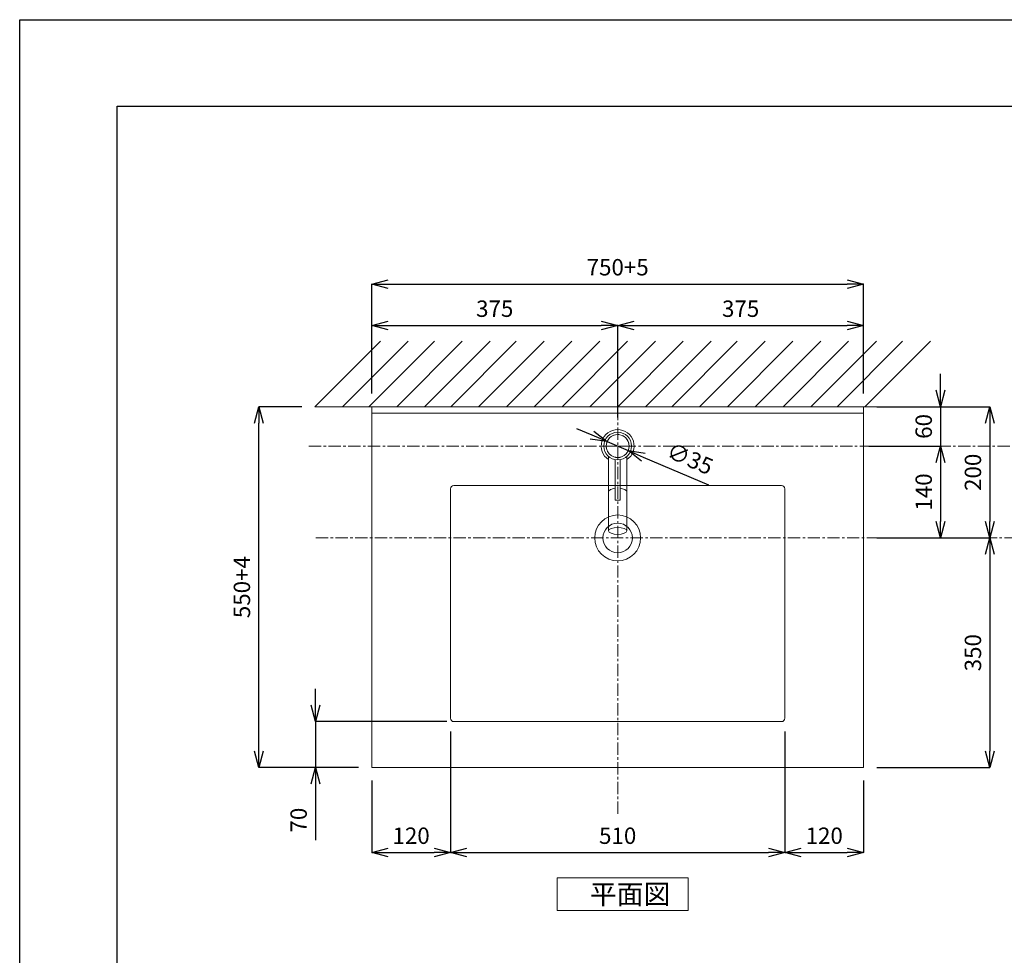
# Model space of a CAD drawing. Units: millimetres. Extents: x 13365 to 17820, y 0 to 3150.
# Drawn here: x 13365 to 14866, y 1724 to 3150 of the extents above; entities that cross this region are included whole.
import ezdxf

# ---------------------------------------------------------------- set-up
doc = ezdxf.new("R2010")
doc.units = ezdxf.units.MM
doc.header["$LTSCALE"] = 3
doc.linetypes.add('CENTER1', pattern=[10, 6.25, -1.25, 1.25, -1.25])
doc.linetypes.add('DOT', pattern=[2.5, 0.625, -1.875])
for name, color, linetype, lineweight in [('0-1', 5, 'Continuous', 15), ('図面枠', 6, 'Continuous', 25), ('太線', 7, 'Continuous', 15), ('寸法線', 3, 'Continuous', 15), ('文字', 4, 'Continuous', 15), ('細線', 6, 'Continuous', 9)]:
    doc.layers.add(name, color=color, linetype=linetype, lineweight=lineweight)
doc.layers.add('_0-2_', color=7, linetype='Continuous')
doc.layers.add('尺寸线层', color=1, linetype='Continuous')
doc.styles.add('japanese', font='romans.shx', dxfattribs={"bigfont": 'bigfont.shx'})
doc.dimstyles.new('KIHON', dxfattribs={"dimscale": 10, "dimtxt": 2.5, "dimasz": 2.5, "dimexe": 0, "dimexo": 2, "dimgap": 1, "dimtad": 1, "dimdec": 0, "dimdsep": 46, "dimtxsty": 'japanese', "dimblk": 'OPEN30', "dimcen": 2.5, "dimadec": 0, "dimazin": 0, "dimtfac": 1, "dimtdec": 0, "dimtmove": 0, "dimatfit": 0, "dimfxl": 1, "dimarcsym": 0})

# ---------------------------------------------------------------- blocks, each defined once
blk = doc.blocks.new('_Open30')
at = {"color": 0, "linetype": 'ByBlock', "lineweight": -2}
for p, q in [((-1, 0.268), (0, 0)), ((0, 0), (-1, -0.268)), ((0, 0), (-1, 0))]:
    blk.add_line(p, q, dxfattribs=at)
blk = doc.blocks.new('*D346')
at = {"layer": 'Defpoints', "color": 0, "transparency": 16777216}
for p in [(14260.8, 2506.9), (14293, 2493.1)]:
    blk.add_point(p, dxfattribs=at)
at = {"layer": '寸法線', "color": 0, "lineweight": -2, "transparency": 16777216}
for p, q in [((14237.8, 2516.7), (14214.8, 2526.5)), ((14260.8, 2506.9), (14293, 2493.1)), ((14316, 2483.3), (14415.4, 2440.9))]:
    blk.add_line(p, q, dxfattribs=at)
at = {"layer": '寸法線', "color": 0, "lineweight": -2, "transparency": 16777216, "xscale": 25, "yscale": 25, "zscale": 25}
for p, rotation in [((14260.8, 2506.9), 336.9087847381312), ((14293, 2493.1), 156.9087847381312)]:
    blk.add_blockref('_Open30', p, dxfattribs=dict(at, rotation=rotation))
at = {"layer": '寸法線', "color": 0, "lineweight": 9, "transparency": 16777216, "insert": (14386, 2477.9), "char_height": 25, "attachment_point": 5, "rotation": 336.9088, "style": 'japanese'}
blk.add_mtext('∅35', dxfattribs=at)
blk = doc.blocks.new('*D347')
at = {"layer": 'Defpoints', "color": 0, "transparency": 16777216}
for p in [(14651.9, 2560), (14639.9, 2500), (14769.3, 2500)]:
    blk.add_point(p, dxfattribs=at)
at = {"layer": '寸法線', "color": 0, "lineweight": -2, "transparency": 16777216}
for p, q in [((14769.3, 2585), (14769.3, 2610)), ((14671.9, 2560), (14769.3, 2560)), ((14769.3, 2560), (14769.3, 2500)), ((14659.9, 2500), (14769.3, 2500)), ((14769.3, 2475), (14769.3, 2450))]:
    blk.add_line(p, q, dxfattribs=at)
at = {"layer": '寸法線', "color": 0, "lineweight": -2, "transparency": 16777216, "xscale": 25, "yscale": 25, "zscale": 25}
for p, rotation in [((14769.3, 2560), 270), ((14769.3, 2500), 90)]:
    blk.add_blockref('_Open30', p, dxfattribs=dict(at, rotation=rotation))
at = {"layer": '寸法線', "color": 0, "lineweight": 9, "transparency": 16777216, "insert": (14746.8, 2530), "char_height": 25, "attachment_point": 5, "rotation": 90, "style": 'japanese'}
blk.add_mtext('60', dxfattribs=at)
blk = doc.blocks.new('*D374')
at = {"layer": 'Defpoints', "color": 0, "transparency": 16777216}
for p in [(14651.9, 2746.9), (13901.9, 2560), (14651.9, 2560)]:
    blk.add_point(p, dxfattribs=at)
at = {"layer": '寸法線', "color": 0, "lineweight": -2, "transparency": 16777216}
for p, q in [((13901.9, 2580), (13901.9, 2746.9)), ((13926.9, 2746.9), (14626.9, 2746.9)), ((14651.9, 2580), (14651.9, 2746.9))]:
    blk.add_line(p, q, dxfattribs=at)
at = {"layer": '寸法線', "color": 0, "lineweight": -2, "transparency": 16777216, "xscale": 25, "yscale": 25, "zscale": 25, "rotation": 180}
blk.add_blockref('_Open30', (13901.9, 2746.9), dxfattribs=at)
at = {"layer": '寸法線', "color": 0, "lineweight": -2, "transparency": 16777216, "xscale": 25, "yscale": 25, "zscale": 25}
blk.add_blockref('_Open30', (14651.9, 2746.9), dxfattribs=at)
at = {"layer": '寸法線', "color": 0, "lineweight": 9, "transparency": 16777216, "insert": (14276.9, 2769.4), "char_height": 25, "attachment_point": 5, "style": 'japanese'}
blk.add_mtext('750+5', dxfattribs=at)
blk = doc.blocks.new('*D348')
at = {"layer": 'Defpoints', "color": 0, "transparency": 16777216}
for p in [(13729.6, 2560), (13815, 2560), (13901.9, 2010)]:
    blk.add_point(p, dxfattribs=at)
at = {"layer": '寸法線', "color": 0, "lineweight": -2, "transparency": 16777216}
for p, q in [((13795, 2560), (13729.6, 2560)), ((13729.6, 2035), (13729.6, 2535)), ((13881.9, 2010), (13729.6, 2010))]:
    blk.add_line(p, q, dxfattribs=at)
at = {"layer": '寸法線', "color": 0, "lineweight": -2, "transparency": 16777216, "xscale": 25, "yscale": 25, "zscale": 25}
for p, rotation in [((13729.6, 2560), 90), ((13729.6, 2010), 270)]:
    blk.add_blockref('_Open30', p, dxfattribs=dict(at, rotation=rotation))
at = {"layer": '寸法線', "color": 0, "lineweight": 9, "transparency": 16777216, "insert": (13707.1, 2285), "char_height": 25, "attachment_point": 5, "rotation": 90, "style": 'japanese'}
blk.add_mtext('550+4', dxfattribs=at)
blk = doc.blocks.new('*D349')
at = {"layer": 'Defpoints', "color": 0, "transparency": 16777216}
for p in [(14036.5, 2080), (13816.1, 2010), (13901.9, 2010)]:
    blk.add_point(p, dxfattribs=at)
at = {"layer": '寸法線', "color": 0, "lineweight": -2, "transparency": 16777216}
for p, q in [((13816.1, 2105), (13816.1, 2130)), ((14016.5, 2080), (13816.1, 2080)), ((13816.1, 2080), (13816.1, 2010)), ((13881.9, 2010), (13816.1, 2010)), ((13816.1, 1985), (13816.1, 1899.5))]:
    blk.add_line(p, q, dxfattribs=at)
at = {"layer": '寸法線', "color": 0, "lineweight": -2, "transparency": 16777216, "xscale": 25, "yscale": 25, "zscale": 25}
for p, rotation in [((13816.1, 2080), 270), ((13816.1, 2010), 90)]:
    blk.add_blockref('_Open30', p, dxfattribs=dict(at, rotation=rotation))
at = {"layer": '寸法線', "color": 0, "lineweight": 9, "transparency": 16777216, "insert": (13793.6, 1929.8), "char_height": 25, "attachment_point": 5, "rotation": 90, "style": 'japanese'}
blk.add_mtext('70', dxfattribs=at)
blk = doc.blocks.new('*D375')
at = {"layer": 'Defpoints', "color": 0, "transparency": 16777216}
for p in [(14021.9, 2085), (13901.9, 2010), (14021.9, 1880.3)]:
    blk.add_point(p, dxfattribs=at)
at = {"layer": '寸法線', "color": 0, "lineweight": -2, "transparency": 16777216}
for p, q in [((14021.9, 2065), (14021.9, 1880.3)), ((13901.9, 1990), (13901.9, 1880.3)), ((13926.9, 1880.3), (13996.9, 1880.3))]:
    blk.add_line(p, q, dxfattribs=at)
at = {"layer": '寸法線', "color": 0, "lineweight": -2, "transparency": 16777216, "xscale": 25, "yscale": 25, "zscale": 25, "rotation": 180}
blk.add_blockref('_Open30', (13901.9, 1880.3), dxfattribs=at)
at = {"layer": '寸法線', "color": 0, "lineweight": -2, "transparency": 16777216, "xscale": 25, "yscale": 25, "zscale": 25}
blk.add_blockref('_Open30', (14021.9, 1880.3), dxfattribs=at)
at = {"layer": '寸法線', "color": 0, "lineweight": 9, "transparency": 16777216, "insert": (13961.9, 1902.8), "char_height": 25, "attachment_point": 5, "style": 'japanese'}
blk.add_mtext('120', dxfattribs=at)
blk = doc.blocks.new('*D376')
at = {"layer": 'Defpoints', "color": 0, "transparency": 16777216}
for p in [(14021.9, 2085), (14531.9, 2085), (14531.9, 1880.3)]:
    blk.add_point(p, dxfattribs=at)
at = {"layer": '寸法線', "color": 0, "lineweight": -2, "transparency": 16777216}
for p, q in [((14021.9, 2065), (14021.9, 1880.3)), ((14531.9, 2065), (14531.9, 1880.3)), ((14046.9, 1880.3), (14506.9, 1880.3))]:
    blk.add_line(p, q, dxfattribs=at)
at = {"layer": '寸法線', "color": 0, "lineweight": -2, "transparency": 16777216, "xscale": 25, "yscale": 25, "zscale": 25, "rotation": 180}
blk.add_blockref('_Open30', (14021.9, 1880.3), dxfattribs=at)
at = {"layer": '寸法線', "color": 0, "lineweight": -2, "transparency": 16777216, "xscale": 25, "yscale": 25, "zscale": 25}
blk.add_blockref('_Open30', (14531.9, 1880.3), dxfattribs=at)
at = {"layer": '寸法線', "color": 0, "lineweight": 9, "transparency": 16777216, "insert": (14276.9, 1902.8), "char_height": 25, "attachment_point": 5, "style": 'japanese'}
blk.add_mtext('510', dxfattribs=at)
blk = doc.blocks.new('*D377')
at = {"layer": 'Defpoints', "color": 0, "transparency": 16777216}
for p in [(14531.9, 2085), (14651.9, 2010), (14651.9, 1880.3)]:
    blk.add_point(p, dxfattribs=at)
at = {"layer": '寸法線', "color": 0, "lineweight": -2, "transparency": 16777216}
for p, q in [((14531.9, 2065), (14531.9, 1880.3)), ((14651.9, 1990), (14651.9, 1880.3)), ((14556.9, 1880.3), (14626.9, 1880.3))]:
    blk.add_line(p, q, dxfattribs=at)
at = {"layer": '寸法線', "color": 0, "lineweight": -2, "transparency": 16777216, "xscale": 25, "yscale": 25, "zscale": 25, "rotation": 180}
blk.add_blockref('_Open30', (14531.9, 1880.3), dxfattribs=at)
at = {"layer": '寸法線', "color": 0, "lineweight": -2, "transparency": 16777216, "xscale": 25, "yscale": 25, "zscale": 25}
blk.add_blockref('_Open30', (14651.9, 1880.3), dxfattribs=at)
at = {"layer": '寸法線', "color": 0, "lineweight": 9, "transparency": 16777216, "insert": (14591.9, 1902.8), "char_height": 25, "attachment_point": 5, "style": 'japanese'}
blk.add_mtext('120', dxfattribs=at)
blk = doc.blocks.new('*D378')
at = {"layer": 'Defpoints', "color": 0, "transparency": 16777216}
for p in [(14651.9, 2500), (14651.9, 2360), (14769.3, 2360)]:
    blk.add_point(p, dxfattribs=at)
at = {"layer": '寸法線', "color": 0, "lineweight": -2, "transparency": 16777216}
for p, q in [((14671.9, 2500), (14769.3, 2500)), ((14769.3, 2475), (14769.3, 2385)), ((14671.9, 2360), (14769.3, 2360))]:
    blk.add_line(p, q, dxfattribs=at)
at = {"layer": '寸法線', "color": 0, "lineweight": -2, "transparency": 16777216, "xscale": 25, "yscale": 25, "zscale": 25}
for p, rotation in [((14769.3, 2500), 90), ((14769.3, 2360), 270)]:
    blk.add_blockref('_Open30', p, dxfattribs=dict(at, rotation=rotation))
at = {"layer": '寸法線', "color": 0, "lineweight": 9, "transparency": 16777216, "insert": (14746.8, 2430), "char_height": 25, "attachment_point": 5, "rotation": 90, "style": 'japanese'}
blk.add_mtext('140', dxfattribs=at)
blk = doc.blocks.new('*D379')
at = {"layer": 'Defpoints', "color": 0, "transparency": 16777216}
for p in [(14651.9, 2360), (14651.9, 2010), (14844.4, 2010)]:
    blk.add_point(p, dxfattribs=at)
at = {"layer": '寸法線', "color": 0, "lineweight": -2, "transparency": 16777216}
for p, q in [((14671.9, 2360), (14844.4, 2360)), ((14844.4, 2335), (14844.4, 2035)), ((14671.9, 2010), (14844.4, 2010))]:
    blk.add_line(p, q, dxfattribs=at)
at = {"layer": '寸法線', "color": 0, "lineweight": -2, "transparency": 16777216, "xscale": 25, "yscale": 25, "zscale": 25}
for p, rotation in [((14844.4, 2360), 90), ((14844.4, 2010), 270)]:
    blk.add_blockref('_Open30', p, dxfattribs=dict(at, rotation=rotation))
at = {"layer": '寸法線', "color": 0, "lineweight": 9, "transparency": 16777216, "insert": (14821.9, 2185), "char_height": 25, "attachment_point": 5, "rotation": 90, "style": 'japanese'}
blk.add_mtext('350', dxfattribs=at)
blk = doc.blocks.new('*D350')
at = {"layer": 'Defpoints', "color": 0, "transparency": 16777216}
for p in [(14651.9, 2560), (14651.9, 2360), (14844.4, 2360)]:
    blk.add_point(p, dxfattribs=at)
at = {"layer": '寸法線', "color": 0, "lineweight": -2, "transparency": 16777216}
for p, q in [((14671.9, 2560), (14844.4, 2560)), ((14844.4, 2535), (14844.4, 2385)), ((14671.9, 2360), (14844.4, 2360))]:
    blk.add_line(p, q, dxfattribs=at)
at = {"layer": '寸法線', "color": 0, "lineweight": -2, "transparency": 16777216, "xscale": 25, "yscale": 25, "zscale": 25}
for p, rotation in [((14844.4, 2560), 90), ((14844.4, 2360), 270)]:
    blk.add_blockref('_Open30', p, dxfattribs=dict(at, rotation=rotation))
at = {"layer": '寸法線', "color": 0, "lineweight": 9, "transparency": 16777216, "insert": (14821.9, 2460), "char_height": 25, "attachment_point": 5, "rotation": 90, "style": 'japanese'}
blk.add_mtext('200', dxfattribs=at)
blk = doc.blocks.new('*D360')
at = {"layer": 'Defpoints', "color": 0, "transparency": 16777216}
for p in [(14276.9, 2683.7), (13901.9, 2563.1), (14276.9, 2523.5)]:
    blk.add_point(p, dxfattribs=at)
at = {"layer": '寸法線', "color": 0, "lineweight": -2, "transparency": 16777216}
for p, q in [((13901.9, 2583.1), (13901.9, 2683.7)), ((13926.9, 2683.7), (14251.9, 2683.7)), ((14276.9, 2543.5), (14276.9, 2683.7))]:
    blk.add_line(p, q, dxfattribs=at)
at = {"layer": '寸法線', "color": 0, "lineweight": -2, "transparency": 16777216, "xscale": 25, "yscale": 25, "zscale": 25, "rotation": 180}
blk.add_blockref('_Open30', (13901.9, 2683.7), dxfattribs=at)
at = {"layer": '寸法線', "color": 0, "lineweight": -2, "transparency": 16777216, "xscale": 25, "yscale": 25, "zscale": 25}
blk.add_blockref('_Open30', (14276.9, 2683.7), dxfattribs=at)
at = {"layer": '寸法線', "color": 0, "lineweight": 9, "transparency": 16777216, "insert": (14089.4, 2706.2), "char_height": 25, "attachment_point": 5, "style": 'japanese'}
blk.add_mtext('375', dxfattribs=at)
blk = doc.blocks.new('*D361')
at = {"layer": 'Defpoints', "color": 0, "transparency": 16777216}
for p in [(14651.9, 2683.7), (14651.9, 2560), (14276.9, 2523.5)]:
    blk.add_point(p, dxfattribs=at)
at = {"layer": '寸法線', "color": 0, "lineweight": -2, "transparency": 16777216}
for p, q in [((14276.9, 2543.5), (14276.9, 2683.7)), ((14301.9, 2683.7), (14626.9, 2683.7)), ((14651.9, 2580), (14651.9, 2683.7))]:
    blk.add_line(p, q, dxfattribs=at)
at = {"layer": '寸法線', "color": 0, "lineweight": -2, "transparency": 16777216, "xscale": 25, "yscale": 25, "zscale": 25, "rotation": 180}
blk.add_blockref('_Open30', (14276.9, 2683.7), dxfattribs=at)
at = {"layer": '寸法線', "color": 0, "lineweight": -2, "transparency": 16777216, "xscale": 25, "yscale": 25, "zscale": 25}
blk.add_blockref('_Open30', (14651.9, 2683.7), dxfattribs=at)
at = {"layer": '寸法線', "color": 0, "lineweight": 9, "transparency": 16777216, "insert": (14464.4, 2706.2), "char_height": 25, "attachment_point": 5, "style": 'japanese'}
blk.add_mtext('375', dxfattribs=at)

msp = doc.modelspace()

# ---------------------------------------------------------------- linework, layer by layer
at = {"lineweight": 20}
for p, q in [((13901.88, 2560), (14651.88, 2560)), ((13901.88, 2560), (13901.88, 2010)), ((14651.88, 2560), (14651.88, 2010)), ((13901.88, 2550), (14651.88, 2550)), ((14021.88, 2435), (14021.88, 2085)), ((14026.88, 2440), (14526.88, 2440)), ((14531.88, 2435), (14531.88, 2085)), ((14526.88, 2080), (14026.88, 2080)), ((14651.88, 2010), (13901.88, 2010))]:
    msp.add_line(p, q, dxfattribs=at)
for centre, radius in [((14276.88, 2500), 17.5), ((14276.88, 2360), 35), ((14276.88, 2360), 22.5)]:
    msp.add_circle(centre, radius, dxfattribs=at)
for centre, start, end in [((14026.88, 2435), 90, 180), ((14526.88, 2435), 0, 90), ((14026.88, 2085), 180, 270), ((14526.88, 2085), 270, 0)]:
    msp.add_arc(centre, 5, start, end, dxfattribs=at)
at = {"layer": '0-1', "linetype": 'DOT'}
msp.add_circle((14276.88, 2500.09), 17.5, dxfattribs=at)
at = {"layer": '_0-2_', "color": 5, "linetype": 'Continuous', "lineweight": 18}
for p, q in [((14262.88, 2370.74), (14262.88, 2484.44)), ((14272.88, 2417.95), (14272.88, 2479.48)), ((14280.88, 2479.48), (14280.88, 2417.95)), ((14290.88, 2370.74), (14290.88, 2484.44)), ((14264.69, 2433), (14263.68, 2432.1)), ((14266.08, 2433.82), (14264.69, 2433)), ((14267.79, 2434.53), (14266.08, 2433.82)), ((14269.78, 2435.11), (14267.79, 2434.53)), ((14272.88, 2435.71), (14269.78, 2435.11)), ((14285.88, 2434.56), (14280.88, 2435.99)), ((14287.61, 2433.86), (14285.88, 2434.56)), ((14289.01, 2433.05), (14287.61, 2433.86)), ((14290.04, 2432.14), (14289.01, 2433.05)), ((14263.07, 2431.14), (14262.88, 2430.19)), ((14263.68, 2432.1), (14263.07, 2431.14)), ((14273.38, 2417.45), (14280.38, 2417.45)), ((14290.67, 2431.18), (14290.04, 2432.14)), ((14290.88, 2430.19), (14290.67, 2431.18))]:
    msp.add_line(p, q, dxfattribs=at)
msp.add_circle((14276.88, 2500.09), 21, dxfattribs=at)
for centre, radius, start, end in [((14276.88, 2500.09), 25, 304.0558, 235.9442), ((14273.38, 2417.95), 0.5, 180, 270), ((14280.38, 2417.95), 0.5, 270, 0)]:
    msp.add_arc(centre, radius, start, end, dxfattribs=at)
msp.add_ellipse((14276.88, 2370.74), major_axis=(-14, 0), ratio=0.3773377, dxfattribs=at)
at = {"layer": 'Defpoints', "linetype": 'Continuous'}
msp.add_line((13365, 3150), (17820, 3150), dxfattribs=at)
msp.add_lwpolyline([(13365, 0), (13365, 3150)], dxfattribs=at)
msp.add_lwpolyline([(13365, 0), (13365, 3150)], dxfattribs=at)
at = {"layer": '図面枠', "linetype": 'Continuous'}
for p, q in [((13513.76, 3018.35), (17671.24, 3018.35)), ((13513.76, 131.65), (13513.76, 3018.35))]:
    msp.add_line(p, q, dxfattribs=at)
at = {"layer": '太線', "lineweight": 0}
msp.add_line((13815.04, 2560), (14788.34, 2560), dxfattribs=at)
at = {"layer": '尺寸线层', "color": 1, "linetype": 'CENTER1', "lineweight": 0}
for p, q in [((14276.88, 1939.46), (14276.88, 2645.07)), ((13806.03, 2500), (14916.5, 2500)), ((14300.38, 2500.09), (14253.38, 2500.09)), ((13816.62, 2360), (14961.26, 2360))]:
    msp.add_line(p, q, dxfattribs=at)
at = {"layer": '文字', "linetype": 'Continuous', "lineweight": 15}
for p, q in [((14384.43, 1841.82), (14184.43, 1841.82)), ((14184.43, 1841.82), (14184.43, 1791.82)), ((14384.43, 1791.82), (14384.43, 1841.82)), ((14184.43, 1791.82), (14384.43, 1791.82))]:
    msp.add_line(p, q, dxfattribs=at)
at = {"layer": '細線', "linetype": 'Continuous', "lineweight": 0}
for p, q in [((13815.04, 2560), (13915.04, 2660)), ((13857.47, 2560), (13957.47, 2660)), ((13897.47, 2560), (13997.47, 2660)), ((13939.9, 2560), (14039.9, 2660)), ((13982.32, 2560), (14082.32, 2660)), ((14022.32, 2560), (14122.32, 2660)), ((14064.75, 2560), (14164.75, 2660)), ((14107.18, 2560), (14207.18, 2660)), ((14149.6, 2560), (14249.6, 2660)), ((14192.03, 2560), (14292.03, 2660)), ((14234.45, 2560), (14334.45, 2660)), ((14276.88, 2560), (14376.88, 2660)), ((14319.31, 2560), (14419.31, 2660)), ((14359.31, 2560), (14459.31, 2660)), ((14401.73, 2560), (14501.73, 2660)), ((14444.16, 2560), (14544.16, 2660)), ((14486.59, 2560), (14586.59, 2660)), ((14529.01, 2560), (14629.01, 2660)), ((14571.44, 2560), (14671.44, 2660)), ((14611.44, 2560), (14711.44, 2660)), ((14653.87, 2560), (14753.87, 2660))]:
    msp.add_line(p, q, dxfattribs=at)

# ---------------------------------------------------------------- texts
at = {"layer": '文字', "lineweight": 15, "style": 'japanese'}
msp.add_text('平面図', height=30, dxfattribs=at).set_placement((14234.43, 1801.82))

# ---------------------------------------------------------------- dimensions: what is measured, and where the dimension line sits
at = {"layer": '寸法線', "lineweight": 9}
dim = msp.add_linear_dim(base=(14651.88, 2746.92), p1=(13901.88, 2560), p2=(14651.88, 2560), text='<>+5', dimstyle='KIHON', dxfattribs=at)
dim.commit()
dim.dimension.update_dxf_attribs({"geometry": '*D374', "text_midpoint": (14276.88, 2769.42)})
for base, p1, p2, picture, middle in [((14276.88, 2683.71), (13901.88, 2563.13), (14276.88, 2523.5), '*D360', (14089.38, 2706.21)), ((14021.88, 1880.32), (13901.88, 2010), (14021.88, 2085), '*D375', (13961.88, 1902.82))]:
    dim = msp.add_linear_dim(base=base, p1=p1, p2=p2, dimstyle='KIHON', dxfattribs=at)
    dim.commit()
    dim.dimension.update_dxf_attribs({"geometry": picture, "text_midpoint": middle})
for base, p1, p2, picture, middle in [((14651.88, 2683.71), (14276.88, 2523.5), (14651.88, 2560), '*D361', (14464.38, 2706.21)), ((14531.88, 1880.32), (14021.88, 2085), (14531.88, 2085), '*D376', (14276.88, 1902.82)), ((14651.88, 1880.32), (14531.88, 2085), (14651.88, 2010), '*D377', (14591.88, 1902.82))]:
    dim = msp.add_linear_dim(base=base, p1=p1, p2=p2, dimstyle='KIHON', override={"dimtmove": 1}, dxfattribs=at)
    dim.commit()
    dim.dimension.update_dxf_attribs({"geometry": picture, "text_midpoint": middle})
dim = msp.add_linear_dim(base=(14769.29, 2500), p1=(14651.88, 2560), p2=(14639.88, 2500), angle=90, dimstyle='KIHON', dxfattribs=at)
dim.commit()
dim.dimension.update_dxf_attribs({"geometry": '*D347', "text_midpoint": (14769.29, 2530), "dimtype": 160})
dim = msp.add_linear_dim(base=(13729.59, 2560), p1=(13901.88, 2010), p2=(13815.04, 2560), angle=90, text='<>+4', dimstyle='KIHON', dxfattribs=at)
dim.commit()
dim.dimension.update_dxf_attribs({"geometry": '*D348', "text_midpoint": (13707.09, 2285)})
for base, p1, p2, picture, middle in [((14844.38, 2360), (14651.88, 2560), (14651.88, 2360), '*D350', (14821.88, 2460)), ((14769.29, 2360), (14651.88, 2500), (14651.88, 2360), '*D378', (14746.79, 2430)), ((13816.13, 2010), (14036.5, 2080), (13901.88, 2010), '*D349', (13793.63, 1929.76))]:
    dim = msp.add_linear_dim(base=base, p1=p1, p2=p2, angle=90, dimstyle='KIHON', dxfattribs=at)
    dim.commit()
    dim.dimension.update_dxf_attribs({"geometry": picture, "text_midpoint": middle})
dim = msp.add_diameter_dim_2p(p1=(14260.78, 2506.87), p2=(14292.98, 2493.14), dimstyle='KIHON', dxfattribs=at)
dim.commit()
dim.dimension.update_dxf_attribs({"geometry": '*D346', "text_midpoint": (14386.02, 2477.93)})
dim = msp.add_linear_dim(base=(14844.38, 2010), p1=(14651.88, 2360), p2=(14651.88, 2010), angle=90, dimstyle='KIHON', override={"dimtmove": 1}, dxfattribs=at)
dim.commit()
dim.dimension.update_dxf_attribs({"geometry": '*D379', "text_midpoint": (14821.88, 2185)})

doc.saveas('drawing.dxf')
